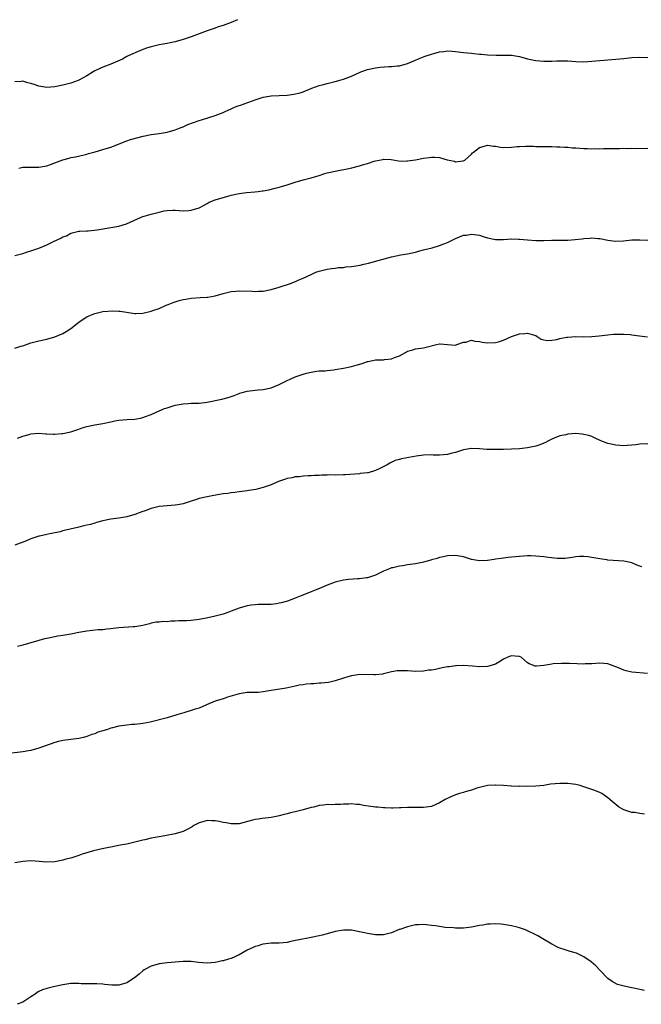
# Model space of a CAD drawing. Units: inches. Extents: x 2592000 to 2595000, y 1530000 to 1533000.
# Drawn here: x 2592926 to 2593081, y 1532754 to 1533000 of the extents above; entities that cross this region are included whole.
import ezdxf

# ---------------------------------------------------------------- set-up
doc = ezdxf.new("R2010")
doc.units = ezdxf.units.IN
doc.header["$MEASUREMENT"] = 0
doc.layers.add('LD25921530_10ft', color=41, linetype='Continuous')

msp = doc.modelspace()

# ---------------------------------------------------------------- linework, layer by layer
at = {"layer": 'LD25921530_10ft'}
for points, elevation in [([(2592980.61, 1533000), (2592979, 1532999.33), (2592977, 1532998.55), (2592975.8, 1532998.2), (2592975, 1532997.92), (2592973, 1532997.25), (2592972.38, 1532997), (2592969, 1532995.74), (2592967, 1532995.08), (2592965, 1532994.51), (2592963.78, 1532994.22), (2592963, 1532994.05), (2592961, 1532993.69), (2592959, 1532993.27), (2592958.13, 1532993), (2592957, 1532992.6), (2592956.34, 1532992.34), (2592953.34, 1532991), (2592953, 1532990.83), (2592951.86, 1532990.14), (2592949, 1532988.91), (2592947, 1532988.17), (2592945, 1532987.27), (2592944.53, 1532987), (2592943, 1532986.02), (2592941.19, 1532985), (2592941, 1532984.91), (2592940.85, 1532984.85), (2592939, 1532984.21), (2592937, 1532983.68), (2592935, 1532983.27), (2592933, 1532983.1), (2592931, 1532983.4), (2592929.8, 1532983.8), (2592929, 1532984.09), (2592928.25, 1532984.25), (2592927, 1532984.64), (2592926.56, 1532984.56), (2592925, 1532984.5)], 7970), ([(2592925.98, 1532963), (2592927, 1532963.21), (2592927.21, 1532963.21), (2592929, 1532963.26), (2592931, 1532963.25), (2592933, 1532963.58), (2592933.92, 1532963.92), (2592935, 1532964.29), (2592937, 1532965.06), (2592938.55, 1532965.45), (2592939, 1532965.59), (2592940.18, 1532965.82), (2592942.28, 1532966.28), (2592943, 1532966.46), (2592943.4, 1532966.6), (2592945.04, 1532967.04), (2592947, 1532967.59), (2592949, 1532968.22), (2592953, 1532969.82), (2592953.89, 1532970.11), (2592955.44, 1532970.56), (2592957.05, 1532970.95), (2592959, 1532971.33), (2592961, 1532971.63), (2592963, 1532971.97), (2592965, 1532972.52), (2592966.25, 1532973), (2592967, 1532973.31), (2592968.17, 1532973.83), (2592969.62, 1532974.38), (2592971, 1532974.84), (2592971.58, 1532975), (2592975, 1532976.09), (2592977, 1532976.86), (2592977.32, 1532977), (2592978.46, 1532977.54), (2592979, 1532977.76), (2592979.85, 1532978.15), (2592981, 1532978.58), (2592981.3, 1532978.7), (2592985, 1532980.04), (2592985.73, 1532980.26), (2592987, 1532980.65), (2592989, 1532980.97), (2592991, 1532981.06), (2592993, 1532981.18), (2592994.61, 1532981.39), (2592996.24, 1532981.76), (2592997, 1532982.04), (2592999.1, 1532982.9), (2593001, 1532983.55), (2593001.74, 1532983.74), (2593003, 1532984.1), (2593005, 1532984.61), (2593006.47, 1532985), (2593007, 1532985.16), (2593009, 1532985.92), (2593011.4, 1532987), (2593013, 1532987.57), (2593015, 1532988.03), (2593016.18, 1532988.18), (2593018.32, 1532988.32), (2593019, 1532988.32), (2593020.5, 1532988.5), (2593021, 1532988.53), (2593023, 1532989.06), (2593025, 1532989.89), (2593025.76, 1532990.24), (2593027, 1532990.7), (2593027.21, 1532990.79), (2593029, 1532991.44), (2593029.58, 1532991.58), (2593031, 1532991.99), (2593032.09, 1532992.09), (2593033, 1532992.21), (2593034.13, 1532992.13), (2593035, 1532992.09), (2593037, 1532991.84), (2593039, 1532991.63), (2593039.59, 1532991.59), (2593041, 1532991.42), (2593041.39, 1532991.39), (2593043, 1532991.22), (2593045.15, 1532991.15), (2593047, 1532991.18), (2593049, 1532991.12), (2593051, 1532990.79), (2593053, 1532990.27), (2593055, 1532989.83), (2593057, 1532989.64), (2593058.31, 1532989.69), (2593059, 1532989.69), (2593060.25, 1532989.75), (2593061, 1532989.76), (2593063, 1532989.72), (2593065, 1532989.57), (2593067, 1532989.48), (2593069, 1532989.62), (2593071, 1532989.86), (2593072.07, 1532989.93), (2593073, 1532990.02), (2593075, 1532990.14), (2593077, 1532990.33), (2593079, 1532990.56), (2593081, 1532990.66), (2593083, 1532990.6)], 7980), ([(2592925, 1532941.15), (2592927, 1532941.72), (2592927.95, 1532942.05), (2592929, 1532942.34), (2592929.48, 1532942.52), (2592931, 1532943.01), (2592933, 1532943.85), (2592934.66, 1532944.66), (2592936.48, 1532945.52), (2592937, 1532945.82), (2592937.87, 1532946.13), (2592939, 1532946.76), (2592941, 1532947.25), (2592941.23, 1532947.23), (2592943, 1532947.35), (2592943.33, 1532947.33), (2592945.57, 1532947.57), (2592949, 1532948.14), (2592950.45, 1532948.45), (2592951, 1532948.52), (2592952.89, 1532949.11), (2592955.64, 1532950.36), (2592957, 1532950.9), (2592957.31, 1532951), (2592959, 1532951.47), (2592959.67, 1532951.67), (2592961, 1532952), (2592962.3, 1532952.3), (2592963, 1532952.42), (2592964.47, 1532952.47), (2592965, 1532952.47), (2592967, 1532952.33), (2592968.44, 1532952.44), (2592969, 1532952.46), (2592971, 1532953.06), (2592972.23, 1532953.77), (2592973, 1532954.13), (2592973.53, 1532954.47), (2592975, 1532955.05), (2592977, 1532955.69), (2592977.91, 1532955.91), (2592979, 1532956.22), (2592981, 1532956.64), (2592982.87, 1532956.87), (2592984.95, 1532957.05), (2592985.73, 1532957.16), (2592986.71, 1532957.29), (2592987, 1532957.35), (2592988.4, 1532957.6), (2592990.02, 1532958.02), (2592991, 1532958.23), (2592991.6, 1532958.4), (2592993, 1532958.83), (2592993.47, 1532959), (2592995, 1532959.49), (2592997, 1532960.05), (2592999, 1532960.57), (2593000.36, 1532961), (2593001, 1532961.18), (2593002.39, 1532961.61), (2593003, 1532961.77), (2593005, 1532962.26), (2593008.78, 1532963), (2593011, 1532963.53), (2593011.78, 1532963.78), (2593013, 1532964.12), (2593014.7, 1532964.7), (2593015, 1532964.79), (2593016.83, 1532965.17), (2593017, 1532965.19), (2593018.9, 1532965.1), (2593020.79, 1532964.79), (2593022.75, 1532964.75), (2593023, 1532964.76), (2593025, 1532965.09), (2593027, 1532965.48), (2593028.39, 1532965.61), (2593029, 1532965.7), (2593029.73, 1532965.73), (2593031, 1532965.59), (2593032.95, 1532965.05), (2593034.7, 1532964.7), (2593035, 1532964.59), (2593036.82, 1532964.82), (2593037, 1532964.82), (2593037.29, 1532965), (2593039, 1532966.47), (2593039.24, 1532966.76), (2593039.47, 1532967), (2593041, 1532968.16), (2593042.51, 1532968.51), (2593043, 1532968.69), (2593044.45, 1532968.45), (2593045, 1532968.42), (2593046.22, 1532968.22), (2593047, 1532968.14), (2593049, 1532968.21), (2593050.35, 1532968.35), (2593051, 1532968.39), (2593052.47, 1532968.47), (2593054.45, 1532968.45), (2593055, 1532968.41), (2593056.39, 1532968.39), (2593057, 1532968.36), (2593058.34, 1532968.34), (2593059, 1532968.35), (2593060.28, 1532968.28), (2593061, 1532968.31), (2593062.2, 1532968.2), (2593063, 1532968.19), (2593064.08, 1532968.08), (2593065, 1532968.03), (2593067, 1532967.89), (2593067.89, 1532967.89), (2593069, 1532967.81), (2593069.89, 1532967.89), (2593071, 1532967.82), (2593071.91, 1532967.91), (2593073, 1532967.87), (2593073.89, 1532967.89), (2593075, 1532967.9), (2593075.88, 1532967.88), (2593077, 1532967.93), (2593077.89, 1532967.89), (2593079, 1532967.94), (2593079.91, 1532967.91), (2593083, 1532967.98)], 7990), ([(2592925, 1532918.1), (2592926.55, 1532918.55), (2592927, 1532918.66), (2592929, 1532919.4), (2592931, 1532919.94), (2592933, 1532920.36), (2592935, 1532920.94), (2592937, 1532921.75), (2592937.8, 1532922.2), (2592939, 1532922.97), (2592941, 1532924.55), (2592941.53, 1532925), (2592943, 1532925.86), (2592943.74, 1532926.26), (2592945, 1532926.73), (2592947, 1532927.2), (2592949.38, 1532927.38), (2592951, 1532927.3), (2592951.31, 1532927.31), (2592955, 1532926.76), (2592955.24, 1532926.76), (2592957, 1532926.82), (2592959, 1532927.27), (2592959.46, 1532927.46), (2592961, 1532928), (2592962.8, 1532928.8), (2592963.29, 1532929), (2592964.55, 1532929.45), (2592966.06, 1532929.94), (2592967, 1532930.18), (2592967.67, 1532930.33), (2592969, 1532930.56), (2592971.3, 1532930.7), (2592973, 1532930.78), (2592973.19, 1532930.81), (2592975, 1532931.15), (2592977, 1532931.73), (2592979, 1532932.19), (2592980.29, 1532932.29), (2592981, 1532932.36), (2592984.28, 1532932.28), (2592985, 1532932.22), (2592985.73, 1532932.26), (2592986.29, 1532932.29), (2592987, 1532932.3), (2592989, 1532932.68), (2592991, 1532933.28), (2592993.79, 1532934.21), (2592995.23, 1532934.77), (2592995.73, 1532935), (2592997, 1532935.53), (2592999, 1532936.49), (2593000.16, 1532937), (2593001, 1532937.32), (2593003, 1532937.81), (2593004.04, 1532937.96), (2593005, 1532938.06), (2593005.83, 1532938.17), (2593007, 1532938.23), (2593007.66, 1532938.34), (2593009, 1532938.46), (2593011.19, 1532938.81), (2593012.1, 1532939), (2593013.29, 1532939.29), (2593019, 1532940.84), (2593021.34, 1532941.34), (2593023, 1532941.6), (2593024.17, 1532941.83), (2593025, 1532942.03), (2593025.74, 1532942.26), (2593027, 1532942.57), (2593027.31, 1532942.69), (2593029.14, 1532943.14), (2593031, 1532943.67), (2593032.1, 1532944.1), (2593033, 1532944.44), (2593035, 1532945.44), (2593037, 1532946.23), (2593037.71, 1532946.29), (2593039, 1532946.53), (2593039.61, 1532946.39), (2593041, 1532946.23), (2593042.15, 1532945.85), (2593043, 1532945.61), (2593045, 1532945.19), (2593047, 1532945.17), (2593049, 1532945.32), (2593050.7, 1532945.3), (2593051, 1532945.29), (2593053, 1532945.07), (2593055, 1532944.92), (2593057, 1532944.95), (2593059, 1532945.04), (2593063, 1532945.01), (2593064.86, 1532945.14), (2593066.64, 1532945.36), (2593067, 1532945.43), (2593068.48, 1532945.52), (2593069, 1532945.59), (2593070.58, 1532945.42), (2593071, 1532945.41), (2593073, 1532945.01), (2593074.8, 1532944.8), (2593076.88, 1532944.88), (2593079, 1532945.09), (2593081, 1532945.13), (2593082.98, 1532945.02)], 8000), ([(2592925.64, 1532895.64), (2592927, 1532896.11), (2592928.58, 1532896.58), (2592929, 1532896.69), (2592931, 1532896.88), (2592932.75, 1532896.75), (2592933, 1532896.75), (2592934.64, 1532896.64), (2592935, 1532896.64), (2592936.76, 1532896.76), (2592937, 1532896.79), (2592939, 1532897.21), (2592941, 1532897.87), (2592941.83, 1532898.17), (2592943, 1532898.51), (2592945, 1532898.96), (2592947, 1532899.3), (2592947.4, 1532899.4), (2592949, 1532899.72), (2592949.94, 1532899.94), (2592951, 1532900.14), (2592953, 1532900.31), (2592955, 1532900.41), (2592956.74, 1532900.74), (2592957, 1532900.78), (2592957.64, 1532901), (2592959, 1532901.54), (2592961, 1532902.43), (2592962.35, 1532903), (2592963, 1532903.23), (2592965, 1532903.84), (2592967, 1532904.21), (2592968.26, 1532904.26), (2592969, 1532904.32), (2592970.36, 1532904.36), (2592971, 1532904.4), (2592973, 1532904.64), (2592976.64, 1532905.37), (2592978.24, 1532905.76), (2592979, 1532906.02), (2592979.75, 1532906.25), (2592981, 1532906.77), (2592981.18, 1532906.82), (2592981.71, 1532907), (2592983, 1532907.38), (2592985, 1532907.62), (2592985.73, 1532907.67), (2592987, 1532907.74), (2592989, 1532908.17), (2592990.98, 1532909), (2592993, 1532910.05), (2592993.69, 1532910.31), (2592995, 1532910.89), (2592997, 1532911.56), (2592997.81, 1532911.81), (2592999, 1532912.1), (2593000.32, 1532912.32), (2593001, 1532912.41), (2593002.46, 1532912.46), (2593003, 1532912.53), (2593004.66, 1532912.66), (2593005, 1532912.74), (2593007, 1532913.06), (2593008.59, 1532913.41), (2593009, 1532913.47), (2593010.19, 1532913.81), (2593011.73, 1532914.27), (2593013, 1532914.75), (2593013.22, 1532914.78), (2593015, 1532915.16), (2593015.18, 1532915.18), (2593017, 1532915.19), (2593017.25, 1532915.25), (2593019, 1532915.38), (2593019.76, 1532915.76), (2593021, 1532916.18), (2593022.49, 1532917), (2593023, 1532917.33), (2593024.32, 1532917.68), (2593025, 1532917.95), (2593027, 1532918.2), (2593027.66, 1532918.34), (2593030.28, 1532919), (2593031, 1532919.14), (2593031.15, 1532919.15), (2593033.02, 1532919.02), (2593035, 1532918.86), (2593035.33, 1532919), (2593037, 1532919.59), (2593037.61, 1532919.61), (2593039, 1532920.04), (2593039.79, 1532919.79), (2593041, 1532919.76), (2593041.61, 1532919.61), (2593043, 1532919.4), (2593045, 1532919.47), (2593045.69, 1532919.69), (2593047, 1532920.07), (2593049, 1532921), (2593051, 1532921.63), (2593052.3, 1532921.7), (2593053, 1532921.85), (2593054.72, 1532921.28), (2593055, 1532921.23), (2593055.4, 1532921), (2593056.36, 1532920.36), (2593057, 1532920.18), (2593057.98, 1532919.98), (2593059, 1532920.05), (2593060.25, 1532920.25), (2593061, 1532920.45), (2593062.79, 1532920.79), (2593063, 1532920.84), (2593065, 1532920.95), (2593067, 1532920.92), (2593069, 1532920.98), (2593070.84, 1532921.16), (2593073, 1532921.42), (2593074.45, 1532921.55), (2593075, 1532921.58), (2593077, 1532921.61), (2593078.55, 1532921.45), (2593079, 1532921.42), (2593080.87, 1532921.13), (2593082.89, 1532920.89)], 8010), ([(2593083, 1532894.25), (2593081, 1532894.14), (2593080.03, 1532893.97), (2593079, 1532893.87), (2593077.82, 1532893.82), (2593077, 1532893.74), (2593075, 1532893.85), (2593073.86, 1532894.14), (2593073, 1532894.29), (2593071.25, 1532895), (2593069.72, 1532895.72), (2593069, 1532896.02), (2593068.26, 1532896.26), (2593067, 1532896.58), (2593066.63, 1532896.63), (2593065, 1532896.76), (2593063, 1532896.64), (2593062.5, 1532896.5), (2593061, 1532896.2), (2593059.59, 1532895.59), (2593059, 1532895.36), (2593058.24, 1532895), (2593057.42, 1532894.58), (2593056, 1532894), (2593055, 1532893.67), (2593053, 1532893.2), (2593051, 1532892.96), (2593049, 1532892.86), (2593047, 1532892.8), (2593045, 1532892.77), (2593042.81, 1532892.81), (2593041, 1532892.95), (2593039, 1532893.03), (2593037, 1532892.71), (2593035, 1532892.06), (2593033.79, 1532891.79), (2593033, 1532891.59), (2593031, 1532891.43), (2593029.43, 1532891.43), (2593029, 1532891.45), (2593027, 1532891.4), (2593025.16, 1532891.16), (2593021.51, 1532890.49), (2593021, 1532890.34), (2593019.94, 1532890.06), (2593018.58, 1532889.42), (2593017.9, 1532889), (2593016.08, 1532888.08), (2593015, 1532887.56), (2593013.21, 1532887), (2593013, 1532886.95), (2593011.22, 1532886.78), (2593011, 1532886.74), (2593007.49, 1532886.51), (2593007, 1532886.51), (2593005, 1532886.44), (2593003.54, 1532886.46), (2593003, 1532886.37), (2593001.6, 1532886.4), (2593001, 1532886.31), (2592999.71, 1532886.29), (2592999, 1532886.24), (2592998.23, 1532886.23), (2592997, 1532886.14), (2592996, 1532886), (2592995, 1532885.97), (2592994.25, 1532885.75), (2592993, 1532885.58), (2592992.6, 1532885.4), (2592991.29, 1532885), (2592990.83, 1532884.83), (2592989, 1532884.01), (2592987.49, 1532883.49), (2592987, 1532883.3), (2592985.73, 1532882.99), (2592985.16, 1532882.84), (2592983.45, 1532882.55), (2592983, 1532882.5), (2592981.7, 1532882.3), (2592981, 1532882.23), (2592979.92, 1532882.08), (2592979, 1532881.99), (2592978.14, 1532881.86), (2592977, 1532881.73), (2592974.66, 1532881.34), (2592972.99, 1532881.01), (2592971, 1532880.56), (2592970.32, 1532880.32), (2592969, 1532879.94), (2592967, 1532879.24), (2592965.68, 1532879), (2592965, 1532878.89), (2592963, 1532878.78), (2592961, 1532878.58), (2592959, 1532878.06), (2592957.53, 1532877.53), (2592956.74, 1532877.26), (2592955, 1532876.61), (2592953, 1532876.05), (2592951, 1532875.69), (2592949, 1532875.4), (2592947, 1532875), (2592945.43, 1532874.57), (2592945, 1532874.47), (2592943.86, 1532874.14), (2592943, 1532873.93), (2592942.27, 1532873.73), (2592941, 1532873.44), (2592940.65, 1532873.35), (2592937, 1532872.48), (2592936.3, 1532872.3), (2592933.75, 1532871.75), (2592933, 1532871.63), (2592931.21, 1532871.21), (2592931, 1532871.17), (2592929, 1532870.5), (2592927.95, 1532870.05), (2592925, 1532868.93)], 8020), ([(2593081.5, 1532863.5), (2593081, 1532863.73), (2593080.08, 1532864.08), (2593079, 1532864.54), (2593078.64, 1532864.64), (2593077, 1532864.98), (2593073, 1532865.24), (2593072.73, 1532865.27), (2593071, 1532865.52), (2593069, 1532865.89), (2593067.98, 1532866.02), (2593067, 1532866.12), (2593065.92, 1532866.08), (2593065, 1532866.01), (2593064.13, 1532865.87), (2593062.38, 1532865.62), (2593061, 1532865.59), (2593060.41, 1532865.59), (2593058.16, 1532865.84), (2593057, 1532866.01), (2593055, 1532866.21), (2593053.75, 1532866.25), (2593053, 1532866.25), (2593051, 1532866.14), (2593049.98, 1532866.02), (2593049, 1532865.97), (2593048.16, 1532865.84), (2593047, 1532865.73), (2593046.36, 1532865.64), (2593045, 1532865.42), (2593044.61, 1532865.39), (2593043, 1532865.13), (2593041, 1532865.06), (2593039, 1532865.41), (2593037, 1532866), (2593035, 1532866.36), (2593033, 1532866.26), (2593031.99, 1532866.01), (2593031, 1532865.84), (2593030.39, 1532865.61), (2593029, 1532865.27), (2593028.81, 1532865.19), (2593027, 1532864.7), (2593026.64, 1532864.64), (2593025, 1532864.29), (2593023, 1532864.02), (2593021.83, 1532863.83), (2593021, 1532863.74), (2593019.33, 1532863.33), (2593019, 1532863.28), (2593018.26, 1532863), (2593017, 1532862.44), (2593016.04, 1532861.96), (2593015, 1532861.5), (2593013.55, 1532861), (2593013, 1532860.83), (2593012.81, 1532860.81), (2593011, 1532860.51), (2593010.51, 1532860.51), (2593008.35, 1532860.35), (2593007, 1532860.21), (2593005, 1532859.73), (2593002.98, 1532859), (2593001.61, 1532858.39), (2593000.2, 1532857.8), (2592999, 1532857.34), (2592996.22, 1532856.22), (2592995, 1532855.71), (2592993.03, 1532854.97), (2592991.45, 1532854.55), (2592991, 1532854.44), (2592990.33, 1532854.33), (2592989, 1532854.15), (2592987.84, 1532854.16), (2592987, 1532854.12), (2592985.86, 1532854.14), (2592985.73, 1532854.13), (2592985, 1532854.1), (2592984.01, 1532853.99), (2592983, 1532853.83), (2592981, 1532853.25), (2592980.34, 1532853), (2592979, 1532852.45), (2592978.19, 1532852.19), (2592977, 1532851.73), (2592975.32, 1532851.32), (2592975, 1532851.23), (2592973.15, 1532850.85), (2592971, 1532850.44), (2592969, 1532850.16), (2592967.89, 1532850.11), (2592967, 1532850.05), (2592965.94, 1532850.06), (2592965, 1532849.98), (2592963.97, 1532850.03), (2592963, 1532849.86), (2592962.07, 1532849.93), (2592961, 1532849.74), (2592960.3, 1532849.7), (2592959, 1532849.47), (2592958.65, 1532849.35), (2592957, 1532848.94), (2592955, 1532848.58), (2592954.58, 1532848.58), (2592951, 1532848.33), (2592950.25, 1532848.25), (2592949, 1532848.06), (2592947.99, 1532847.99), (2592947, 1532847.85), (2592945.8, 1532847.8), (2592943, 1532847.52), (2592941, 1532847.18), (2592939, 1532846.78), (2592937.48, 1532846.52), (2592937, 1532846.41), (2592935.76, 1532846.24), (2592933.81, 1532845.81), (2592933, 1532845.68), (2592932.44, 1532845.56), (2592931, 1532845.2), (2592928.43, 1532844.43), (2592927, 1532843.97), (2592925.68, 1532843.68)], 8030), ([(2593082.9, 1532836.9), (2593079, 1532837.3), (2593077.62, 1532837.62), (2593077, 1532837.78), (2593075.68, 1532838.32), (2593073, 1532839.31), (2593071, 1532839.52), (2593069, 1532839.35), (2593067.32, 1532839.32), (2593067, 1532839.29), (2593065.38, 1532839.38), (2593063.44, 1532839.44), (2593061.45, 1532839.45), (2593059.33, 1532839.33), (2593059, 1532839.28), (2593057, 1532838.95), (2593055.2, 1532838.8), (2593055, 1532838.76), (2593054.77, 1532838.77), (2593054.29, 1532839), (2593053.36, 1532839.36), (2593053, 1532839.63), (2593051.39, 1532841), (2593051, 1532841.21), (2593050.8, 1532841.2), (2593049, 1532841.36), (2593048.73, 1532841.27), (2593048.04, 1532841), (2593047, 1532840.49), (2593045.78, 1532839.78), (2593045, 1532839.3), (2593044.13, 1532839), (2593043.27, 1532838.73), (2593043, 1532838.66), (2593041, 1532838.58), (2593039.26, 1532838.74), (2593037, 1532838.91), (2593035.15, 1532838.85), (2593035, 1532838.85), (2593033.4, 1532838.6), (2593033, 1532838.58), (2593031.68, 1532838.32), (2593031, 1532838.2), (2593029.97, 1532837.97), (2593029, 1532837.8), (2593028.28, 1532837.73), (2593027, 1532837.49), (2593025, 1532837.47), (2593023, 1532837.62), (2593021.61, 1532837.61), (2593021, 1532837.63), (2593020.42, 1532837.58), (2593019, 1532837.32), (2593017, 1532836.82), (2593016.81, 1532836.81), (2593015, 1532836.58), (2593014.61, 1532836.61), (2593011, 1532836.7), (2593010.63, 1532836.63), (2593009, 1532836.39), (2593008.08, 1532836.08), (2593007, 1532835.74), (2593005, 1532835.09), (2593003.29, 1532834.71), (2593001.49, 1532834.51), (2593001, 1532834.5), (2592999.61, 1532834.39), (2592999, 1532834.36), (2592997.75, 1532834.25), (2592997, 1532834.12), (2592996, 1532834), (2592995, 1532833.74), (2592992.75, 1532833.25), (2592989, 1532832.69), (2592987, 1532832.34), (2592985.73, 1532832.24), (2592985, 1532832.18), (2592984.16, 1532832.16), (2592983, 1532832.16), (2592982.02, 1532832.02), (2592981, 1532831.89), (2592978.1, 1532831), (2592977.28, 1532830.72), (2592977, 1532830.64), (2592975, 1532830.03), (2592972.85, 1532829.15), (2592971, 1532828.33), (2592970.06, 1532828.06), (2592969, 1532827.69), (2592967.16, 1532827.16), (2592965.41, 1532826.59), (2592963, 1532825.88), (2592958.82, 1532824.82), (2592957, 1532824.43), (2592955, 1532824.21), (2592954.19, 1532824.19), (2592953, 1532824.09), (2592951, 1532823.8), (2592949.35, 1532823.35), (2592949, 1532823.27), (2592948.1, 1532823), (2592947.27, 1532822.73), (2592947, 1532822.61), (2592945.73, 1532822.27), (2592945, 1532821.93), (2592944.25, 1532821.75), (2592943, 1532821.24), (2592942.13, 1532821), (2592941, 1532820.74), (2592937, 1532820.23), (2592935.95, 1532819.95), (2592935, 1532819.72), (2592931, 1532818.34), (2592929, 1532817.74), (2592928.39, 1532817.61), (2592927, 1532817.37), (2592923.57, 1532817)], 8040), ([(2593082.16, 1532801.84), (2593081, 1532802), (2593079.76, 1532802.24), (2593079, 1532802.31), (2593077, 1532802.95), (2593075.66, 1532803.66), (2593075, 1532804.25), (2593074.57, 1532804.57), (2593074.12, 1532805), (2593073, 1532805.94), (2593071.47, 1532807), (2593071.17, 1532807.17), (2593069.75, 1532807.75), (2593069, 1532808.01), (2593068.24, 1532808.24), (2593067, 1532808.71), (2593066.77, 1532808.77), (2593066.07, 1532809), (2593065, 1532809.23), (2593063, 1532809.5), (2593061, 1532809.54), (2593058.7, 1532809.3), (2593057, 1532809.01), (2593055, 1532808.81), (2593052.75, 1532808.75), (2593051, 1532808.8), (2593050.79, 1532808.79), (2593049, 1532808.87), (2593048.86, 1532808.86), (2593046.98, 1532808.98), (2593045, 1532809.12), (2593044.89, 1532809.11), (2593043, 1532809.02), (2593040.35, 1532808.35), (2593039, 1532807.87), (2593037.42, 1532807.42), (2593037, 1532807.28), (2593036.03, 1532807), (2593035.27, 1532806.73), (2593035, 1532806.65), (2593033.82, 1532806.18), (2593032.45, 1532805.55), (2593031, 1532804.7), (2593029, 1532803.8), (2593027, 1532803.51), (2593025.55, 1532803.55), (2593023.55, 1532803.55), (2593023, 1532803.54), (2593021.46, 1532803.46), (2593021, 1532803.42), (2593019.39, 1532803.39), (2593019, 1532803.36), (2593017.44, 1532803.44), (2593017, 1532803.43), (2593015.58, 1532803.58), (2593015, 1532803.6), (2593012.04, 1532804.04), (2593011, 1532804.23), (2593010.28, 1532804.28), (2593009, 1532804.4), (2593008.37, 1532804.37), (2593007, 1532804.36), (2593006.29, 1532804.29), (2593005, 1532804.28), (2593004.2, 1532804.2), (2593003, 1532804.23), (2593002.07, 1532804.07), (2593001, 1532804), (2592999.64, 1532803.64), (2592999, 1532803.49), (2592997, 1532802.95), (2592995, 1532802.47), (2592993.85, 1532802.15), (2592993, 1532801.97), (2592992.26, 1532801.74), (2592991, 1532801.44), (2592990.66, 1532801.34), (2592988.98, 1532801.02), (2592986.76, 1532800.76), (2592985.73, 1532800.61), (2592985, 1532800.51), (2592984.32, 1532800.32), (2592981, 1532799.45), (2592979.47, 1532799.47), (2592979, 1532799.43), (2592977.72, 1532799.72), (2592977, 1532799.79), (2592976.01, 1532800.01), (2592975, 1532800.16), (2592974.18, 1532800.18), (2592973, 1532800.25), (2592971.94, 1532799.94), (2592971, 1532799.72), (2592969.7, 1532799), (2592969.27, 1532798.73), (2592968, 1532798), (2592967, 1532797.55), (2592965, 1532796.97), (2592962.48, 1532796.48), (2592961, 1532796.24), (2592960.03, 1532796.03), (2592959, 1532795.86), (2592957.47, 1532795.47), (2592957, 1532795.37), (2592955, 1532794.84), (2592953, 1532794.4), (2592951.82, 1532794.18), (2592951, 1532794.01), (2592950.13, 1532793.87), (2592949, 1532793.63), (2592948.45, 1532793.55), (2592946.8, 1532793.2), (2592944.68, 1532792.68), (2592941.86, 1532791.86), (2592941, 1532791.57), (2592939.2, 1532791), (2592937.49, 1532790.51), (2592937, 1532790.39), (2592935, 1532789.99), (2592933, 1532789.91), (2592930.12, 1532790.12), (2592929, 1532790.18), (2592927, 1532790.09), (2592925, 1532789.73)], 8050), ([(2593082.12, 1532757.88), (2593081, 1532758.12), (2593079.52, 1532758.48), (2593079, 1532758.56), (2593078.6, 1532758.6), (2593076.79, 1532759), (2593075.39, 1532759.39), (2593074.13, 1532760.13), (2593073, 1532760.9), (2593071, 1532762.92), (2593070.01, 1532764.01), (2593068.87, 1532765), (2593067, 1532766.31), (2593065.17, 1532767.17), (2593063.64, 1532767.64), (2593062.08, 1532768.08), (2593061, 1532768.45), (2593060.61, 1532768.61), (2593059, 1532769.41), (2593056.4, 1532771), (2593055.51, 1532771.51), (2593055, 1532771.79), (2593053, 1532772.78), (2593052.46, 1532773), (2593051, 1532773.48), (2593050.34, 1532773.66), (2593049, 1532773.98), (2593047, 1532774.33), (2593046.41, 1532774.41), (2593045, 1532774.49), (2593043.61, 1532774.39), (2593043, 1532774.39), (2593041.83, 1532774.17), (2593041, 1532774.05), (2593039, 1532773.67), (2593037, 1532773.46), (2593035, 1532773.45), (2593034.53, 1532773.47), (2593032.37, 1532773.63), (2593031, 1532773.82), (2593030.02, 1532774.02), (2593029, 1532774.13), (2593027.78, 1532774.22), (2593027, 1532774.32), (2593025.75, 1532774.25), (2593025, 1532774.23), (2593023.98, 1532774.02), (2593023, 1532773.79), (2593021.1, 1532773.1), (2593020.94, 1532773.06), (2593019, 1532772.29), (2593018, 1532772), (2593017, 1532771.79), (2593015.73, 1532771.73), (2593015, 1532771.73), (2593013, 1532772.06), (2593012.25, 1532772.25), (2593011, 1532772.53), (2593009, 1532772.9), (2593007, 1532772.96), (2593005, 1532772.61), (2593003, 1532772.03), (2593001.7, 1532771.7), (2593001, 1532771.5), (2592999, 1532771.08), (2592995.53, 1532770.47), (2592995, 1532770.34), (2592993.88, 1532770.12), (2592993, 1532769.89), (2592991, 1532769.67), (2592989, 1532769.66), (2592987, 1532769.43), (2592986.68, 1532769.32), (2592985.73, 1532769.04), (2592985, 1532768.82), (2592984.68, 1532768.68), (2592983, 1532767.92), (2592981, 1532766.8), (2592979, 1532765.86), (2592978.31, 1532765.69), (2592977, 1532765.29), (2592976.75, 1532765.25), (2592975.77, 1532765), (2592975, 1532764.85), (2592973, 1532764.67), (2592970.83, 1532764.83), (2592969, 1532765.07), (2592967, 1532765.11), (2592965, 1532764.97), (2592963, 1532764.77), (2592961, 1532764.5), (2592959, 1532763.95), (2592957.28, 1532763), (2592957, 1532762.82), (2592956.08, 1532761.92), (2592954.88, 1532761), (2592953, 1532759.78), (2592951, 1532759.2), (2592949.19, 1532759.19), (2592947.37, 1532759.37), (2592947, 1532759.44), (2592945.51, 1532759.51), (2592941.58, 1532759.58), (2592941, 1532759.64), (2592939.59, 1532759.59), (2592939, 1532759.6), (2592937, 1532759.29), (2592935, 1532758.89), (2592933, 1532758.41), (2592931.95, 1532758.05), (2592931, 1532757.6), (2592930.61, 1532757.39), (2592930.06, 1532757), (2592929, 1532756.33), (2592927, 1532754.99), (2592925.57, 1532754.43)], 8060)]:
    msp.add_lwpolyline(points, dxfattribs=dict(at, elevation=elevation))

doc.saveas('drawing.dxf')
